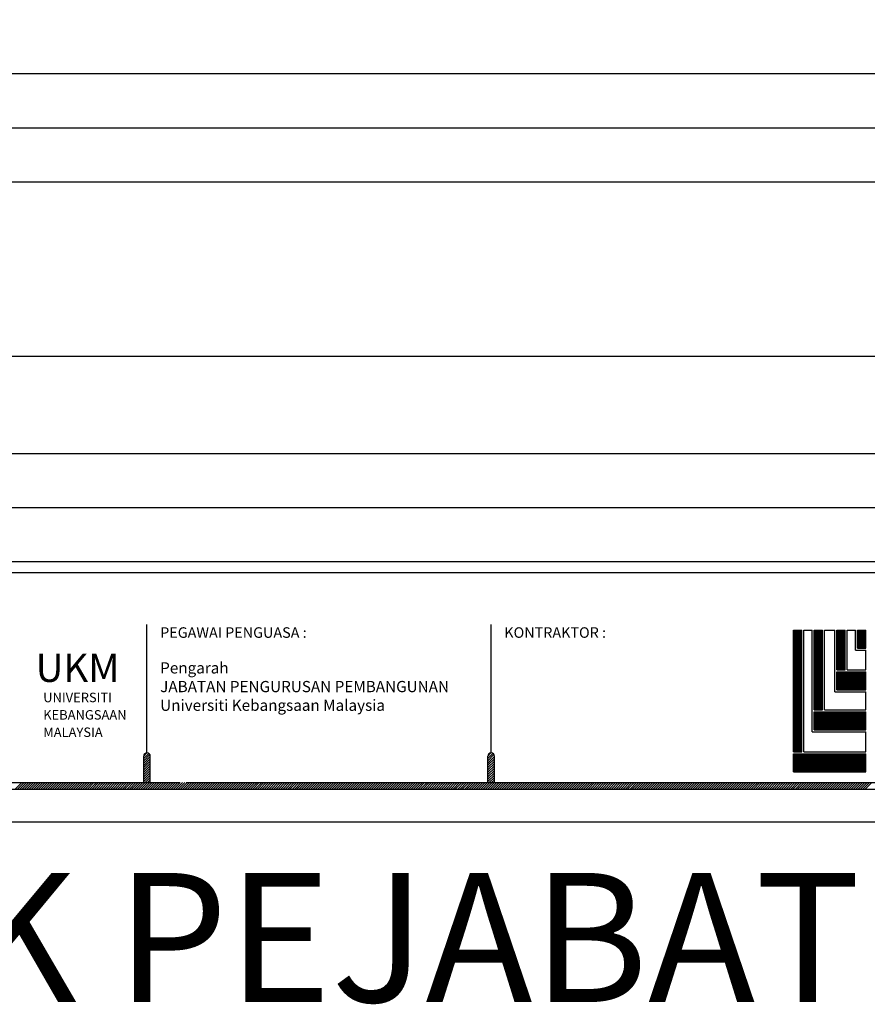
# Model space of a CAD drawing. Units: millimetres. Extents: x 22864 to 79143, y -31452 to 9449.
# Drawn here: x 49267 to 52553, y -15798 to -11983 of the extents above; entities that cross this region are included whole.
import ezdxf

# ---------------------------------------------------------------- set-up
doc = ezdxf.new("R2010")
doc.units = ezdxf.units.MM
doc.linetypes.add('CENTER2', pattern=[28.575, 19.05, -3.175, 3.175, -3.175])
for name, color, linetype in [('FORMT', 7, 'Continuous'), ('logo ytr', 5, 'Continuous'), ('TB', 7, 'Continuous')]:
    doc.layers.add(name, color=color, linetype=linetype)
doc.layers.add('sheet', color=6, linetype='Continuous', plot=False)
doc.styles.add('CtGt', font='GOTHIC.TTF')
doc.styles.add('TAH', font='TAHOMA.TTF', dxfattribs={"height": 300})
doc.styles.add('tahoma', font='GOTHIC.TTF', dxfattribs={"height": 750})

msp = doc.modelspace()

# ---------------------------------------------------------------- hatches: boundary and pattern name
h = msp.add_hatch()
h.set_pattern_fill('ANSI31', color=256, scale=51.06376, angle=360, style=0)
h.set_pattern_definition([(45, (-5808.08, -46316.7964), (-4.5134414, 4.5134414), [])])
h.paths.add_polyline_path([(49747.5, -14938.7), (49773, -14938.7), (49773, -14836.5, 1), (49747.5, -14836.5)])
h = msp.add_hatch()
h.set_pattern_fill('ANSI31', color=256, scale=51.06376, angle=360, style=0)
h.set_pattern_definition([(45, (-4474.083, -46316.7964), (-4.5134414, 4.5134414), [])])
h.paths.add_polyline_path([(51081.5, -14938.7), (51107, -14938.7), (51107, -14836.5, 1), (51081.5, -14836.5)])
at = {"layer": 'logo ytr'}
h = msp.add_hatch(dxfattribs=at)
h.set_pattern_fill('ANSI31', color=256, scale=20.833333, style=0)
h.set_pattern_definition([(45, (45518.7289, -35768.9607), (-1.8414239, 1.8414239), [])])
h.paths.add_polyline_path([(52514.9, -14417.8), (52547, -14417.8), (52547, -14348), (52514.9, -14348)])
h.paths.add_polyline_path([(52434.8, -14502.6), (52466.9, -14502.6), (52466.9, -14348), (52434.8, -14348)])
h.paths.add_polyline_path([(52434.8, -14579.8), (52547, -14579.8), (52547, -14510.4), (52434.8, -14510.4)])
h.paths.add_polyline_path([(52346.7, -14656.9), (52378.7, -14656.9), (52378.7, -14348), (52346.7, -14348)])
h.paths.add_polyline_path([(52346.7, -14664.7), (52346.7, -14734.6), (52547, -14734.6), (52547, -14664.7)])
h.paths.add_polyline_path([(52299, -14348), (52266.2, -14348), (52266.2, -14819.5), (52299, -14819.5)])
h.paths.add_polyline_path([(52266.2, -14827.3), (52266.2, -14896.6), (52547, -14896.6), (52547, -14827.3)])

# ---------------------------------------------------------------- linework, layer by layer
for p, q in [((49249.5, -14964.2, 0), (49275, -14938.7, 0)), ((49258.5, -14964.2, 0), (49284, -14938.7, 0)), ((49267.5, -14964.2, 0), (49293, -14938.7, 0)), ((49276.5, -14964.2, 0), (49302.1, -14938.7, 0)), ((49285.6, -14964.2, 0), (49311.1, -14938.7, 0)), ((49294.6, -14964.2, 0), (49320.1, -14938.7, 0)), ((49303.6, -14964.2, 0), (49329.2, -14938.7, 0)), ((49312.7, -14964.2, 0), (49338.2, -14938.7, 0)), ((49321.7, -14964.2, 0), (49347.2, -14938.7, 0)), ((49330.7, -14964.2, 0), (49356.2, -14938.7, 0)), ((49339.7, -14964.2, 0), (49365.3, -14938.7, 0)), ((49348.8, -14964.2, 0), (49374.3, -14938.7, 0)), ((49357.8, -14964.2, 0), (49383.3, -14938.7, 0)), ((49366.8, -14964.2, 0), (49392.3, -14938.7, 0)), ((49375.8, -14964.2, 0), (49401.4, -14938.7, 0)), ((49384.9, -14964.2, 0), (49410.4, -14938.7, 0)), ((49393.9, -14964.2, 0), (49419.4, -14938.7, 0)), ((49402.9, -14964.2, 0), (49428.5, -14938.7, 0)), ((49411.9, -14964.2, 0), (49437.5, -14938.7, 0)), ((49421, -14964.2, 0), (49446.5, -14938.7, 0)), ((49430, -14964.2, 0), (49455.5, -14938.7, 0)), ((49439, -14964.2, 0), (49464.6, -14938.7, 0)), ((49448.1, -14964.2, 0), (49473.6, -14938.7, 0)), ((49457.1, -14964.2, 0), (49482.6, -14938.7, 0)), ((49466.1, -14964.2, 0), (49491.6, -14938.7, 0)), ((49475.1, -14964.2, 0), (49500.7, -14938.7, 0)), ((49484.2, -14964.2, 0), (49509.7, -14938.7, 0)), ((49493.2, -14964.2, 0), (49518.7, -14938.7, 0)), ((49502.2, -14964.2, 0), (49527.7, -14938.7, 0)), ((49511.2, -14964.2, 0), (49536.8, -14938.7, 0)), ((49520.3, -14964.2, 0), (49545.8, -14938.7, 0)), ((49529.3, -14964.2, 0), (49554.8, -14938.7, 0)), ((49538.3, -14964.2, 0), (49563.9, -14938.7, 0)), ((49547.4, -14964.2, 0), (49572.9, -14938.7, 0)), ((49556.4, -14964.2, 0), (49581.9, -14938.7, 0)), ((49565.4, -14964.2, 0), (49590.9, -14938.7, 0)), ((49574.4, -14964.2, 0), (49600, -14938.7, 0)), ((49583.5, -14964.2, 0), (49609, -14938.7, 0)), ((49592.5, -14964.2, 0), (49618, -14938.7, 0)), ((49601.5, -14964.2, 0), (49627, -14938.7, 0)), ((49610.5, -14964.2, 0), (49636.1, -14938.7, 0)), ((49619.6, -14964.2, 0), (49645.1, -14938.7, 0)), ((49628.6, -14964.2, 0), (49654.1, -14938.7, 0)), ((49637.6, -14964.2, 0), (49663.2, -14938.7, 0)), ((49646.6, -14964.2, 0), (49672.2, -14938.7, 0)), ((49655.7, -14964.2, 0), (49681.2, -14938.7, 0)), ((49664.7, -14964.2, 0), (49690.2, -14938.7, 0)), ((49673.7, -14964.2, 0), (49699.3, -14938.7, 0)), ((49682.8, -14964.2, 0), (49708.3, -14938.7, 0)), ((49691.8, -14964.2, 0), (49717.3, -14938.7, 0)), ((49700.8, -14964.2, 0), (49726.3, -14938.7, 0)), ((49709.8, -14964.2, 0), (49735.4, -14938.7, 0)), ((49718.9, -14964.2, 0), (49744.4, -14938.7, 0)), ((49727.9, -14964.2, 0), (49753.4, -14938.7, 0)), ((49736.9, -14964.2, 0), (49762.4, -14938.7, 0)), ((49745.9, -14964.2, 0), (49771.5, -14938.7, 0)), ((49755, -14964.2, 0), (49780.5, -14938.7, 0)), ((49764, -14964.2, 0), (49789.5, -14938.7, 0)), ((49773, -14964.2, 0), (49798.6, -14938.7, 0)), ((49782, -14964.2, 0), (49807.6, -14938.7, 0)), ((49791.1, -14964.2, 0), (49816.6, -14938.7, 0)), ((49800.1, -14964.2, 0), (49825.6, -14938.7, 0)), ((49809.1, -14964.2, 0), (49834.7, -14938.7, 0)), ((49818.2, -14964.2, 0), (49843.7, -14938.7, 0)), ((49827.2, -14964.2, 0), (49852.7, -14938.7, 0)), ((49836.2, -14964.2, 0), (49861.7, -14938.7, 0)), ((49845.2, -14964.2, 0), (49870.8, -14938.7, 0)), ((49854.3, -14964.2, 0), (49879.8, -14938.7, 0)), ((49863.3, -14964.2, 0), (49888.8, -14938.7, 0)), ((49872.3, -14964.2, 0), (49897.8, -14938.7, 0)), ((49881.3, -14964.2, 0), (49906.9, -14938.7, 0)), ((49890.4, -14964.2, 0), (49915.9, -14938.7, 0)), ((49899.4, -14964.2, 0), (49924.9, -14938.7, 0)), ((49908.4, -14964.2, 0), (49934, -14938.7, 0)), ((49917.5, -14964.2, 0), (49943, -14938.7, 0)), ((49926.5, -14964.2, 0), (49952, -14938.7, 0)), ((49935.5, -14964.2, 0), (49961, -14938.7, 0)), ((49944.5, -14964.2, 0), (49970.1, -14938.7, 0)), ((49953.6, -14964.2, 0), (49979.1, -14938.7, 0)), ((49962.6, -14964.2, 0), (49988.1, -14938.7, 0)), ((49971.6, -14964.2, 0), (49997.1, -14938.7, 0)), ((49980.6, -14964.2, 0), (50006.2, -14938.7, 0)), ((49989.7, -14964.2, 0), (50015.2, -14938.7, 0)), ((49998.7, -14964.2, 0), (50024.2, -14938.7, 0)), ((50007.7, -14964.2, 0), (50033.3, -14938.7, 0)), ((50016.7, -14964.2, 0), (50042.3, -14938.7, 0)), ((50025.8, -14964.2, 0), (50051.3, -14938.7, 0)), ((50034.8, -14964.2, 0), (50060.3, -14938.7, 0)), ((50043.8, -14964.2, 0), (50069.4, -14938.7, 0)), ((50052.9, -14964.2, 0), (50078.4, -14938.7, 0)), ((50061.9, -14964.2, 0), (50087.4, -14938.7, 0)), ((50070.9, -14964.2, 0), (50096.4, -14938.7, 0)), ((50079.9, -14964.2, 0), (50105.5, -14938.7, 0)), ((50089, -14964.2, 0), (50114.5, -14938.7, 0)), ((50098, -14964.2, 0), (50123.5, -14938.7, 0)), ((50107, -14964.2, 0), (50132.5, -14938.7, 0)), ((50116, -14964.2, 0), (50141.6, -14938.7, 0)), ((50125.1, -14964.2, 0), (50150.6, -14938.7, 0)), ((50134.1, -14964.2, 0), (50159.6, -14938.7, 0)), ((50143.1, -14964.2, 0), (50168.7, -14938.7, 0)), ((50152.2, -14964.2, 0), (50177.7, -14938.7, 0)), ((50161.2, -14964.2, 0), (50186.7, -14938.7, 0)), ((50170.2, -14964.2, 0), (50195.7, -14938.7, 0)), ((50179.2, -14964.2, 0), (50204.8, -14938.7, 0)), ((50188.3, -14964.2, 0), (50213.8, -14938.7, 0)), ((50197.3, -14964.2, 0), (50222.8, -14938.7, 0)), ((50206.3, -14964.2, 0), (50231.8, -14938.7, 0)), ((50215.3, -14964.2, 0), (50240.9, -14938.7, 0)), ((50224.4, -14964.2, 0), (50249.9, -14938.7, 0)), ((50233.4, -14964.2, 0), (50258.9, -14938.7, 0)), ((50242.4, -14964.2, 0), (50268, -14938.7, 0)), ((50251.4, -14964.2, 0), (50277, -14938.7, 0)), ((50260.5, -14964.2, 0), (50286, -14938.7, 0)), ((50269.5, -14964.2, 0), (50295, -14938.7, 0)), ((50278.5, -14964.2, 0), (50304.1, -14938.7, 0)), ((50287.6, -14964.2, 0), (50313.1, -14938.7, 0)), ((50296.6, -14964.2, 0), (50322.1, -14938.7, 0)), ((50305.6, -14964.2, 0), (50331.1, -14938.7, 0)), ((50314.6, -14964.2, 0), (50340.2, -14938.7, 0)), ((50323.7, -14964.2, 0), (50349.2, -14938.7, 0)), ((50332.7, -14964.2, 0), (50358.2, -14938.7, 0)), ((50341.7, -14964.2, 0), (50367.2, -14938.7, 0)), ((50350.7, -14964.2, 0), (50376.3, -14938.7, 0)), ((50359.8, -14964.2, 0), (50385.3, -14938.7, 0)), ((50368.8, -14964.2, 0), (50394.3, -14938.7, 0)), ((50377.8, -14964.2, 0), (50403.4, -14938.7, 0)), ((50386.9, -14964.2, 0), (50412.4, -14938.7, 0)), ((50395.9, -14964.2, 0), (50421.4, -14938.7, 0)), ((50404.9, -14964.2, 0), (50430.4, -14938.7, 0)), ((50413.9, -14964.2, 0), (50439.5, -14938.7, 0)), ((50423, -14964.2, 0), (50448.5, -14938.7, 0)), ((50432, -14964.2, 0), (50457.5, -14938.7, 0)), ((50441, -14964.2, 0), (50466.5, -14938.7, 0)), ((50450, -14964.2, 0), (50475.6, -14938.7, 0)), ((50459.1, -14964.2, 0), (50484.6, -14938.7, 0)), ((50468.1, -14964.2, 0), (50493.6, -14938.7, 0)), ((50477.1, -14964.2, 0), (50502.7, -14938.7, 0)), ((50486.1, -14964.2, 0), (50511.7, -14938.7, 0)), ((50495.2, -14964.2, 0), (50520.7, -14938.7, 0)), ((50504.2, -14964.2, 0), (50529.7, -14938.7, 0)), ((50513.2, -14964.2, 0), (50538.8, -14938.7, 0)), ((50522.3, -14964.2, 0), (50547.8, -14938.7, 0)), ((50531.3, -14964.2, 0), (50556.8, -14938.7, 0)), ((50540.3, -14964.2, 0), (50565.8, -14938.7, 0)), ((50549.3, -14964.2, 0), (50574.9, -14938.7, 0)), ((50558.4, -14964.2, 0), (50583.9, -14938.7, 0)), ((50567.4, -14964.2, 0), (50592.9, -14938.7, 0)), ((50576.4, -14964.2, 0), (50601.9, -14938.7, 0)), ((50585.4, -14964.2, 0), (50611, -14938.7, 0)), ((50594.5, -14964.2, 0), (50620, -14938.7, 0)), ((50603.5, -14964.2, 0), (50629, -14938.7, 0)), ((50612.5, -14964.2, 0), (50638.1, -14938.7, 0)), ((50621.5, -14964.2, 0), (50647.1, -14938.7, 0)), ((50630.6, -14964.2, 0), (50656.1, -14938.7, 0)), ((50639.6, -14964.2, 0), (50665.1, -14938.7, 0)), ((50648.6, -14964.2, 0), (50674.2, -14938.7, 0)), ((50657.7, -14964.2, 0), (50683.2, -14938.7, 0)), ((50666.7, -14964.2, 0), (50692.2, -14938.7, 0)), ((50675.7, -14964.2, 0), (50701.2, -14938.7, 0)), ((50684.7, -14964.2, 0), (50710.3, -14938.7, 0)), ((50693.8, -14964.2, 0), (50719.3, -14938.7, 0)), ((50702.8, -14964.2, 0), (50728.3, -14938.7, 0)), ((50711.8, -14964.2, 0), (50737.3, -14938.7, 0)), ((50720.8, -14964.2, 0), (50746.4, -14938.7, 0)), ((50729.9, -14964.2, 0), (50755.4, -14938.7, 0)), ((50738.9, -14964.2, 0), (50764.4, -14938.7, 0)), ((50747.9, -14964.2, 0), (50773.5, -14938.7, 0)), ((50757, -14964.2, 0), (50782.5, -14938.7, 0)), ((50766, -14964.2, 0), (50791.5, -14938.7, 0)), ((50775, -14964.2, 0), (50800.5, -14938.7, 0)), ((50784, -14964.2, 0), (50809.6, -14938.7, 0)), ((50793.1, -14964.2, 0), (50818.6, -14938.7, 0)), ((50802.1, -14964.2, 0), (50827.6, -14938.7, 0)), ((50811.1, -14964.2, 0), (50836.6, -14938.7, 0)), ((50820.1, -14964.2, 0), (50845.7, -14938.7, 0)), ((50829.2, -14964.2, 0), (50854.7, -14938.7, 0)), ((50838.2, -14964.2, 0), (50863.7, -14938.7, 0)), ((50847.2, -14964.2, 0), (50872.8, -14938.7, 0)), ((50856.2, -14964.2, 0), (50881.8, -14938.7, 0)), ((50865.3, -14964.2, 0), (50890.8, -14938.7, 0)), ((50874.3, -14964.2, 0), (50899.8, -14938.7, 0)), ((50883.3, -14964.2, 0), (50908.9, -14938.7, 0)), ((50892.4, -14964.2, 0), (50917.9, -14938.7, 0)), ((50901.4, -14964.2, 0), (50926.9, -14938.7, 0)), ((50910.4, -14964.2, 0), (50935.9, -14938.7, 0)), ((50919.4, -14964.2, 0), (50945, -14938.7, 0)), ((50928.5, -14964.2, 0), (50954, -14938.7, 0)), ((50937.5, -14964.2, 0), (50963, -14938.7, 0)), ((50946.5, -14964.2, 0), (50972, -14938.7, 0)), ((50955.5, -14964.2, 0), (50981.1, -14938.7, 0)), ((50964.6, -14964.2, 0), (50990.1, -14938.7, 0)), ((50973.6, -14964.2, 0), (50999.1, -14938.7, 0)), ((50982.6, -14964.2, 0), (51008.2, -14938.7, 0)), ((50991.7, -14964.2, 0), (51017.2, -14938.7, 0)), ((51000.7, -14964.2, 0), (51026.2, -14938.7, 0)), ((51009.7, -14964.2, 0), (51035.2, -14938.7, 0)), ((51018.7, -14964.2, 0), (51044.3, -14938.7, 0)), ((51027.8, -14964.2, 0), (51053.3, -14938.7, 0)), ((51036.8, -14964.2, 0), (51062.3, -14938.7, 0)), ((51045.8, -14964.2, 0), (51071.3, -14938.7, 0)), ((51054.8, -14964.2, 0), (51080.4, -14938.7, 0)), ((51063.9, -14964.2, 0), (51089.4, -14938.7, 0)), ((51072.9, -14964.2, 0), (51098.4, -14938.7, 0)), ((51081.9, -14964.2, 0), (51107.5, -14938.7, 0)), ((51090.9, -14964.2, 0), (51116.5, -14938.7, 0)), ((51100, -14964.2, 0), (51125.5, -14938.7, 0)), ((51109, -14964.2, 0), (51134.5, -14938.7, 0)), ((51118, -14964.2, 0), (51143.6, -14938.7, 0)), ((51127.1, -14964.2, 0), (51152.6, -14938.7, 0)), ((51136.1, -14964.2, 0), (51161.6, -14938.7, 0)), ((51145.1, -14964.2, 0), (51170.6, -14938.7, 0)), ((51154.1, -14964.2, 0), (51179.7, -14938.7, 0)), ((51163.2, -14964.2, 0), (51188.7, -14938.7, 0)), ((51172.2, -14964.2, 0), (51197.7, -14938.7, 0)), ((51181.2, -14964.2, 0), (51206.7, -14938.7, 0)), ((51190.2, -14964.2, 0), (51215.8, -14938.7, 0)), ((51199.3, -14964.2, 0), (51224.8, -14938.7, 0)), ((51208.3, -14964.2, 0), (51233.8, -14938.7, 0)), ((51217.3, -14964.2, 0), (51242.9, -14938.7, 0)), ((51226.4, -14964.2, 0), (51251.9, -14938.7, 0)), ((51235.4, -14964.2, 0), (51260.9, -14938.7, 0)), ((51244.4, -14964.2, 0), (51269.9, -14938.7, 0)), ((51253.4, -14964.2, 0), (51279, -14938.7, 0)), ((51262.5, -14964.2, 0), (51288, -14938.7, 0)), ((51271.5, -14964.2, 0), (51297, -14938.7, 0)), ((51280.5, -14964.2, 0), (51306, -14938.7, 0)), ((51289.5, -14964.2, 0), (51315.1, -14938.7, 0)), ((51298.6, -14964.2, 0), (51324.1, -14938.7, 0)), ((51307.6, -14964.2, 0), (51333.1, -14938.7, 0)), ((51316.6, -14964.2, 0), (51342.2, -14938.7, 0)), ((51325.6, -14964.2, 0), (51351.2, -14938.7, 0)), ((51334.7, -14964.2, 0), (51360.2, -14938.7, 0)), ((51343.7, -14964.2, 0), (51369.2, -14938.7, 0)), ((51352.7, -14964.2, 0), (51378.3, -14938.7, 0)), ((51361.8, -14964.2, 0), (51387.3, -14938.7, 0)), ((51370.8, -14964.2, 0), (51396.3, -14938.7, 0)), ((51379.8, -14964.2, 0), (51405.3, -14938.7, 0)), ((51388.8, -14964.2, 0), (51414.4, -14938.7, 0)), ((51397.9, -14964.2, 0), (51423.4, -14938.7, 0)), ((51406.9, -14964.2, 0), (51432.4, -14938.7, 0)), ((51415.9, -14964.2, 0), (51441.4, -14938.7, 0)), ((51424.9, -14964.2, 0), (51450.5, -14938.7, 0)), ((51434, -14964.2, 0), (51459.5, -14938.7, 0)), ((51443, -14964.2, 0), (51468.5, -14938.7, 0)), ((51452, -14964.2, 0), (51477.6, -14938.7, 0)), ((51461, -14964.2, 0), (51486.6, -14938.7, 0)), ((51470.1, -14964.2, 0), (51495.6, -14938.7, 0)), ((51479.1, -14964.2, 0), (51504.6, -14938.7, 0)), ((51488.1, -14964.2, 0), (51513.7, -14938.7, 0)), ((51497.2, -14964.2, 0), (51522.7, -14938.7, 0)), ((51506.2, -14964.2, 0), (51531.7, -14938.7, 0)), ((51515.2, -14964.2, 0), (51540.7, -14938.7, 0)), ((51524.2, -14964.2, 0), (51549.8, -14938.7, 0)), ((51533.3, -14964.2, 0), (51558.8, -14938.7, 0)), ((51542.3, -14964.2, 0), (51567.8, -14938.7, 0)), ((51551.3, -14964.2, 0), (51576.8, -14938.7, 0)), ((51560.3, -14964.2, 0), (51585.9, -14938.7, 0)), ((51569.4, -14964.2, 0), (51594.9, -14938.7, 0)), ((51578.4, -14964.2, 0), (51603.9, -14938.7, 0)), ((51587.4, -14964.2, 0), (51613, -14938.7, 0)), ((51596.5, -14964.2, 0), (51622, -14938.7, 0)), ((51605.5, -14964.2, 0), (51631, -14938.7, 0)), ((51614.5, -14964.2, 0), (51640, -14938.7, 0)), ((51623.5, -14964.2, 0), (51649.1, -14938.7, 0)), ((51632.6, -14964.2, 0), (51658.1, -14938.7, 0)), ((51641.6, -14964.2, 0), (51667.1, -14938.7, 0)), ((51650.6, -14964.2, 0), (51676.1, -14938.7, 0)), ((51659.6, -14964.2, 0), (51685.2, -14938.7, 0)), ((51668.7, -14964.2, 0), (51694.2, -14938.7, 0)), ((51677.7, -14964.2, 0), (51703.2, -14938.7, 0)), ((51686.7, -14964.2, 0), (51712.3, -14938.7, 0)), ((51695.7, -14964.2, 0), (51721.3, -14938.7, 0)), ((51704.8, -14964.2, 0), (51730.3, -14938.7, 0)), ((51713.8, -14964.2, 0), (51739.3, -14938.7, 0)), ((51722.8, -14964.2, 0), (51748.4, -14938.7, 0)), ((51731.9, -14964.2, 0), (51757.4, -14938.7, 0)), ((51740.9, -14964.2, 0), (51766.4, -14938.7, 0)), ((51749.9, -14964.2, 0), (51775.4, -14938.7, 0)), ((51758.9, -14964.2, 0), (51784.5, -14938.7, 0)), ((51768, -14964.2, 0), (51793.5, -14938.7, 0)), ((51777, -14964.2, 0), (51802.5, -14938.7, 0)), ((51786, -14964.2, 0), (51811.5, -14938.7, 0)), ((51795, -14964.2, 0), (51820.6, -14938.7, 0)), ((51804.1, -14964.2, 0), (51829.6, -14938.7, 0)), ((51813.1, -14964.2, 0), (51838.6, -14938.7, 0)), ((51822.1, -14964.2, 0), (51847.7, -14938.7, 0)), ((51831.2, -14964.2, 0), (51856.7, -14938.7, 0)), ((51840.2, -14964.2, 0), (51865.7, -14938.7, 0)), ((51849.2, -14964.2, 0), (51874.7, -14938.7, 0)), ((51858.2, -14964.2, 0), (51883.8, -14938.7, 0)), ((51867.3, -14964.2, 0), (51892.8, -14938.7, 0)), ((51876.3, -14964.2, 0), (51901.8, -14938.7, 0)), ((51885.3, -14964.2, 0), (51910.8, -14938.7, 0)), ((51894.3, -14964.2, 0), (51919.9, -14938.7, 0)), ((51903.4, -14964.2, 0), (51928.9, -14938.7, 0)), ((51912.4, -14964.2, 0), (51937.9, -14938.7, 0)), ((51921.4, -14964.2, 0), (51947, -14938.7, 0)), ((51930.4, -14964.2, 0), (51956, -14938.7, 0)), ((51939.5, -14964.2, 0), (51965, -14938.7, 0)), ((51948.5, -14964.2, 0), (51974, -14938.7, 0)), ((51957.5, -14964.2, 0), (51983.1, -14938.7, 0)), ((51966.6, -14964.2, 0), (51992.1, -14938.7, 0)), ((51975.6, -14964.2, 0), (52001.1, -14938.7, 0)), ((51984.6, -14964.2, 0), (52010.1, -14938.7, 0)), ((51993.6, -14964.2, 0), (52019.2, -14938.7, 0)), ((52002.7, -14964.2, 0), (52028.2, -14938.7, 0)), ((52011.7, -14964.2, 0), (52037.2, -14938.7, 0)), ((52020.7, -14964.2, 0), (52046.2, -14938.7, 0)), ((52029.7, -14964.2, 0), (52055.3, -14938.7, 0)), ((52038.8, -14964.2, 0), (52064.3, -14938.7, 0)), ((52047.8, -14964.2, 0), (52073.3, -14938.7, 0)), ((52056.8, -14964.2, 0), (52082.4, -14938.7, 0)), ((52065.9, -14964.2, 0), (52091.4, -14938.7, 0)), ((52074.9, -14964.2, 0), (52100.4, -14938.7, 0)), ((52083.9, -14964.2, 0), (52109.4, -14938.7, 0)), ((52092.9, -14964.2, 0), (52118.5, -14938.7, 0)), ((52102, -14964.2, 0), (52127.5, -14938.7, 0)), ((52111, -14964.2, 0), (52136.5, -14938.7, 0)), ((52120, -14964.2, 0), (52145.5, -14938.7, 0)), ((52129, -14964.2, 0), (52154.6, -14938.7, 0)), ((52138.1, -14964.2, 0), (52163.6, -14938.7, 0)), ((52147.1, -14964.2, 0), (52172.6, -14938.7, 0)), ((52156.1, -14964.2, 0), (52181.7, -14938.7, 0)), ((52165.1, -14964.2, 0), (52190.7, -14938.7, 0)), ((52174.2, -14964.2, 0), (52199.7, -14938.7, 0)), ((52183.2, -14964.2, 0), (52208.7, -14938.7, 0)), ((52192.2, -14964.2, 0), (52217.8, -14938.7, 0)), ((52201.3, -14964.2, 0), (52226.8, -14938.7, 0)), ((52210.3, -14964.2, 0), (52235.8, -14938.7, 0)), ((52219.3, -14964.2, 0), (52244.8, -14938.7, 0)), ((52228.3, -14964.2, 0), (52253.9, -14938.7, 0)), ((52237.4, -14964.2, 0), (52262.9, -14938.7, 0)), ((52246.4, -14964.2, 0), (52271.9, -14938.7, 0)), ((52255.4, -14964.2, 0), (52280.9, -14938.7, 0)), ((52264.4, -14964.2, 0), (52290, -14938.7, 0)), ((52273.5, -14964.2, 0), (52299, -14938.7, 0)), ((52282.5, -14964.2, 0), (52308, -14938.7, 0)), ((52291.5, -14964.2, 0), (52317.1, -14938.7, 0)), ((52300.5, -14964.2, 0), (52326.1, -14938.7, 0)), ((52309.6, -14964.2, 0), (52335.1, -14938.7, 0)), ((52318.6, -14964.2, 0), (52344.1, -14938.7, 0)), ((52327.6, -14964.2, 0), (52353.2, -14938.7, 0)), ((52336.7, -14964.2, 0), (52362.2, -14938.7, 0)), ((52345.7, -14964.2, 0), (52371.2, -14938.7, 0)), ((52354.7, -14964.2, 0), (52380.2, -14938.7, 0)), ((52363.7, -14964.2, 0), (52389.3, -14938.7, 0)), ((52372.8, -14964.2, 0), (52398.3, -14938.7, 0)), ((52381.8, -14964.2, 0), (52407.3, -14938.7, 0)), ((52390.8, -14964.2, 0), (52416.4, -14938.7, 0)), ((52399.8, -14964.2, 0), (52425.4, -14938.7, 0)), ((52408.9, -14964.2, 0), (52434.4, -14938.7, 0)), ((52417.9, -14964.2, 0), (52443.4, -14938.7, 0)), ((52426.9, -14964.2, 0), (52452.5, -14938.7, 0)), ((52436, -14964.2, 0), (52461.5, -14938.7, 0)), ((52445, -14964.2, 0), (52470.5, -14938.7, 0)), ((52454, -14964.2, 0), (52479.5, -14938.7, 0)), ((52463, -14964.2, 0), (52488.6, -14938.7, 0)), ((52472.1, -14964.2, 0), (52497.6, -14938.7, 0)), ((52481.1, -14964.2, 0), (52506.6, -14938.7, 0)), ((52490.1, -14964.2, 0), (52515.6, -14938.7, 0)), ((52499.1, -14964.2, 0), (52524.7, -14938.7, 0)), ((52508.2, -14964.2, 0), (52533.7, -14938.7, 0)), ((52517.2, -14964.2, 0), (52542.7, -14938.7, 0)), ((52526.2, -14964.2, 0), (52551.8, -14938.7, 0)), ((52535.2, -14964.2, 0), (52560.8, -14938.7, 0)), ((52544.3, -14964.2, 0), (52569.8, -14938.7, 0))]:
    msp.add_line(p, q)
at = {"layer": 'FORMT'}
for p, q in [((46617.8, -12191.2, 0), (56389.5, -12191.2, 0)), ((46617.8, -12401.5, 0), (56389.5, -12401.5, 0)), ((46617.8, -12611.8, 0), (56389.5, -12611.8, 0)), ((46617.8, -13286.1, 0), (56389.5, -13286.1, 0)), ((46617.8, -13663.3, 0), (56389.5, -13663.3, 0)), ((46617.8, -13873.6, 0), (56389.5, -13873.6, 0))]:
    msp.add_line(p, q, dxfattribs=at)
at = {"layer": 'FORMT', "color": 1, "elevation": 0}
msp.add_lwpolyline([(46575.8, -8111.6), (56431.5, -8111.6), (56431.5, -13514.7), (56431.5, -14125.9), (46575.8, -14125.9), (46575.8, -13514.7)], close=True, dxfattribs=at)
at = {"layer": 'FORMT', "elevation": 0}
msp.add_lwpolyline([(46617.8, -8153.6), (56389.5, -8153.6), (56389.5, -13514.7), (56389.5, -14083.9), (46617.8, -14083.9), (46617.8, -13514.7)], close=True, dxfattribs=at)
at = {"layer": 'sheet', "color": 6, "elevation": 0}
msp.add_lwpolyline([(46375.8, -15091.9), (46375.8, -7911.6), (56631.5, -7911.6), (56631.5, -15091.9), (46375.8, -15091.9)], close=True, dxfattribs=at)
at = {"layer": 'TB'}
for p, q in [((49760.2, -14823.8, 0), (49760.2, -14325.9, 0)), ((51094.2, -14823.8, 0), (51094.2, -14325.9, 0)), ((52266.2, -14819.5, 0), (52266.2, -14348, 0)), ((52266.2, -14348, 0), (52299, -14348, 0)), ((52299, -14819.5, 0), (52299, -14348, 0)), ((52306.7, -14819.5, 0), (52306.7, -14348, 0)), ((52306.7, -14348, 0), (52338.7, -14348, 0)), ((52338.7, -14742.3, 0), (52338.7, -14348, 0)), ((52346.7, -14656.9, 0), (52346.7, -14348, 0)), ((52346.7, -14348, 0), (52378.7, -14348, 0)), ((52378.7, -14656.9, 0), (52378.7, -14348, 0)), ((52386.7, -14656.9, 0), (52386.7, -14348, 0)), ((52386.7, -14348, 0), (52426.9, -14348, 0)), ((52426.9, -14587.5, 0), (52426.9, -14348, 0)), ((52434.8, -14348, 0), (52466.9, -14348, 0)), ((52434.8, -14502.6, 0), (52434.8, -14348, 0)), ((52466.9, -14502.6, 0), (52466.9, -14348, 0)), ((52474.9, -14348, 0), (52506.9, -14348, 0)), ((52474.9, -14502.6, 0), (52474.9, -14348, 0)), ((52506.9, -14425.5, 0), (52506.9, -14348, 0)), ((52514.9, -14348, 0), (52547, -14348, 0)), ((52514.9, -14417.8, 0), (52514.9, -14348, 0)), ((52547, -14417.8, 0), (52547, -14348, 0)), ((52514.9, -14417.8, 0), (52547, -14417.8, 0)), ((52506.9, -14425.5, 0), (52547, -14425.5, 0)), ((52547, -14502.6, 0), (52547, -14425.5, 0)), ((52434.8, -14502.6, 0), (52466.9, -14502.6, 0)), ((52434.8, -14579.8, 0), (52434.8, -14510.4, 0)), ((52434.8, -14510.4, 0), (52547, -14510.4, 0)), ((52474.9, -14502.6, 0), (52547, -14502.6, 0)), ((52547, -14579.8, 0), (52547, -14510.4, 0)), ((52426.9, -14587.5, 0), (52547, -14587.5, 0)), ((52434.8, -14579.8, 0), (52547, -14579.8, 0)), ((52547, -14656.9, 0), (52547, -14587.5, 0)), ((52346.7, -14656.9, 0), (52378.7, -14656.9, 0)), ((52346.7, -14664.7, 0), (52547, -14664.7, 0)), ((52346.7, -14734.6, 0), (52346.7, -14664.7, 0)), ((52386.7, -14656.9, 0), (52547, -14656.9, 0)), ((52547, -14734.6, 0), (52547, -14664.7, 0)), ((52338.7, -14742.3, 0), (52547, -14742.3, 0)), ((52346.7, -14734.6, 0), (52547, -14734.6, 0)), ((52547, -14819.5, 0), (52547, -14742.3, 0)), ((49747.5, -14938.7, 0), (49747.5, -14836.5, 0)), ((49773, -14938.7, 0), (49773, -14836.5, 0)), ((51081.5, -14938.7, 0), (51081.5, -14836.5, 0)), ((51107, -14938.7, 0), (51107, -14836.5, 0)), ((52266.2, -14819.5, 0), (52299, -14819.5, 0)), ((52266.2, -14827.3, 0), (52547, -14827.3, 0)), ((52266.2, -14896.6, 0), (52266.2, -14827.3, 0)), ((52306.7, -14819.5, 0), (52547, -14819.5, 0)), ((52547, -14896.6, 0), (52547, -14827.3, 0)), ((52266.2, -14896.6, 0), (52547, -14896.6, 0)), ((46482.4, -14938.7, 0), (49887.1, -14938.7, 0)), ((49912.6, -14938.7, 0), (52622.1, -14938.7, 0)), ((46456.9, -14964.2, 0), (56550.5, -14964.2, 0))]:
    msp.add_line(p, q, dxfattribs=at)
for centre in [(49760.2, -14836.5, 0), (51094.2, -14836.5, 0)]:
    msp.add_arc(centre, 12.8, 0, 180, dxfattribs=at)

# ---------------------------------------------------------------- texts
at = {"linetype": 'CENTER2', "style": 'CtGt'}
msp.add_text('UKM', height=109.28, dxfattribs=at).set_placement((49328.5, -14548.9, 0))
at = {"layer": 'FORMT', "color": 7, "linetype": 'CENTER2', "style": 'CtGt'}
for s, height, p in [('UNIVERSITI', 36.74, (49358, -14627.4, 0)), ('KEBANGSAAN ', 36.738, (49358, -14694.8, 0)), ('MALAYSIA', 36.74, (49358, -14762.2, 0))]:
    msp.add_text(s, height=height, rotation=0, dxfattribs=at).set_placement(p)
at = {"layer": 'TB', "style": 'tahoma'}
for s, p in [('PEGAWAI PENGUASA :', (49811.3, -14378, 0)), ('KONTRAKTOR :', (51145.3, -14378, 0))]:
    msp.add_text(s, height=40.851, dxfattribs=at).set_placement(p)
at = {"layer": 'TB', "color": 3, "style": 'TAH'}
msp.add_text('017-BILIK PEJABAT', height=500, dxfattribs=at).set_placement((46457.1, -15789))
at = {"layer": 'TB', "insert": (49811.3, -14472.8, 0), "char_height": 43.404, "attachment_point": 1, "style": 'tahoma'}
msp.add_mtext('Pengarah\\PJABATAN PENGURUSAN PEMBANGUNAN\\PUniversiti Kebangsaan Malaysia', dxfattribs=at)

doc.saveas('drawing.dxf')
